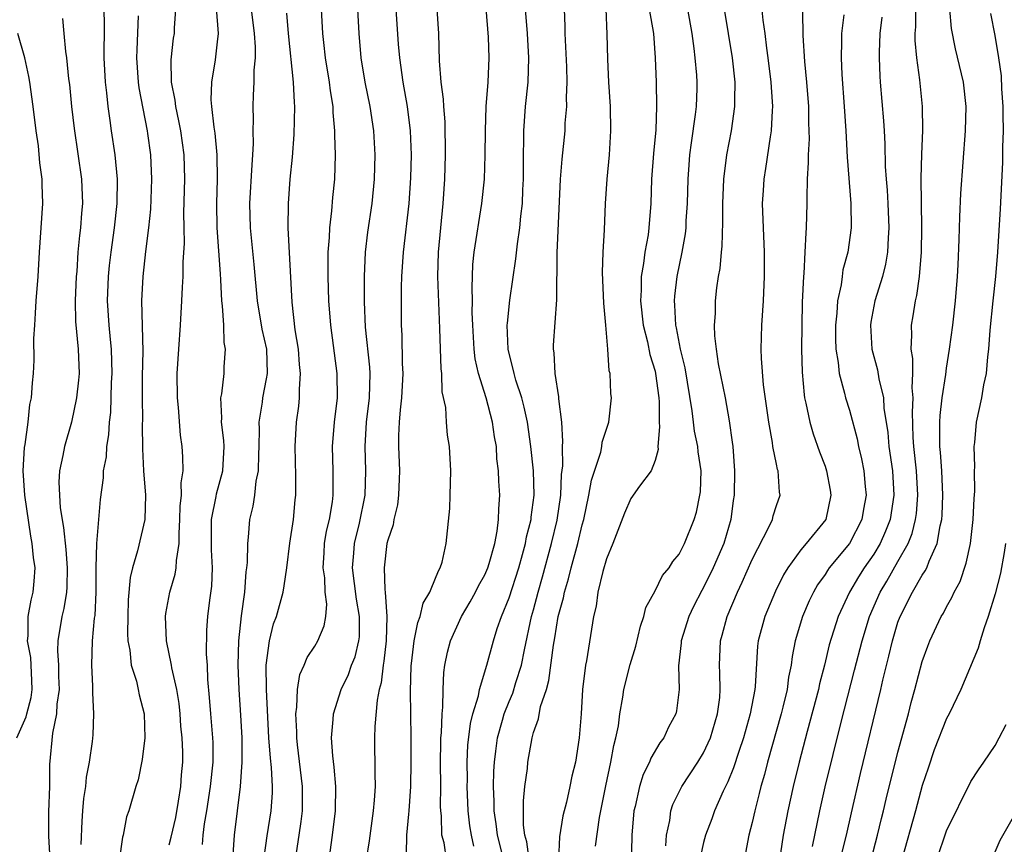
# Model space of a CAD drawing. Units: inches. Extents: x 2496000 to 2499000, y 1472621 to 1473000.
# Drawn here: x 2496765 to 2496846, y 1472886 to 1472954 of the extents above; entities that cross this region are included whole.
import ezdxf

# ---------------------------------------------------------------- set-up
doc = ezdxf.new("R2010")
doc.units = ezdxf.units.IN
doc.header["$MEASUREMENT"] = 0
doc.layers.add('LD24961470_2ft', color=219, linetype='Continuous')

msp = doc.modelspace()

# ---------------------------------------------------------------- linework, layer by layer
at = {"layer": 'LD24961470_2ft'}
for points, elevation in [([(2496790.173, 1472885), (2496790.466, 1472887), (2496790.695, 1472889), (2496790.716, 1472891), (2496790.596, 1472892.597), (2496790.477, 1472893.523), (2496790.385, 1472895), (2496790.517, 1472896.517), (2496790.527, 1472897), (2496791.168, 1472899), (2496791.771, 1472900.229), (2496792.029, 1472901), (2496792.315, 1472901.686), (2496792.627, 1472903), (2496792.67, 1472903.33), (2496792.689, 1472905), (2496792.428, 1472906.428), (2496792.104, 1472909), (2496792.218, 1472910.218), (2496792.263, 1472911), (2496792.685, 1472912.685), (2496793.155, 1472915), (2496793.207, 1472917), (2496793.135, 1472919), (2496793.255, 1472921), (2496793.502, 1472923), (2496793.562, 1472925), (2496793.532, 1472925.532), (2496793.171, 1472928.829), (2496793.085, 1472930.915), (2496793.078, 1472933), (2496793.17, 1472935), (2496793.367, 1472936.633), (2496793.715, 1472939), (2496793.909, 1472941), (2496793.955, 1472943), (2496793.846, 1472945), (2496793.557, 1472947), (2496793.157, 1472949), (2496792.824, 1472951), (2496792.646, 1472953), (2496792.421, 1472957)], 7840), ([(2496829.087, 1472957), (2496829.171, 1472953.171), (2496829.162, 1472952.838), (2496829.306, 1472950.694), (2496829.472, 1472949), (2496829.628, 1472947), (2496829.632, 1472945.633), (2496829.676, 1472944.324), (2496829.601, 1472943), (2496829.615, 1472942.385), (2496829.532, 1472941), (2496829.484, 1472939.484), (2496829.49, 1472939), (2496829.448, 1472937), (2496829.401, 1472936.599), (2496829.343, 1472935), (2496829.243, 1472933.243), (2496829.21, 1472933), (2496829.123, 1472930.877), (2496829.064, 1472927), (2496829.105, 1472925.105), (2496829.264, 1472923.264), (2496829.314, 1472923), (2496829.425, 1472922.575), (2496829.741, 1472921), (2496830.031, 1472920.031), (2496830.551, 1472918.551), (2496831, 1472917.381), (2496831.126, 1472917), (2496831.413, 1472915.413), (2496831.473, 1472915), (2496831.047, 1472913), (2496829.44, 1472911), (2496829, 1472910.484), (2496827.921, 1472909), (2496827.572, 1472908.428), (2496826.913, 1472907.087), (2496826.034, 1472905), (2496825.502, 1472903), (2496825.445, 1472902.555), (2496825.241, 1472899.241), (2496825.21, 1472899), (2496824.844, 1472897), (2496824.286, 1472895), (2496823.898, 1472893.898), (2496823.468, 1472892.531), (2496823, 1472891.4), (2496822.62, 1472890.62), (2496821.897, 1472889), (2496821.667, 1472888.334), (2496821.166, 1472887), (2496821, 1472886.386), (2496820.734, 1472885.266)], 7818), ([(2496817.885, 1472886.115), (2496817.958, 1472887), (2496818.215, 1472888.215), (2496818.311, 1472889), (2496818.472, 1472889.528), (2496819.198, 1472891), (2496820.524, 1472893), (2496821, 1472893.781), (2496821.564, 1472895), (2496822.157, 1472897), (2496822.323, 1472898.323), (2496822.373, 1472899), (2496822.346, 1472900.346), (2496822.305, 1472901), (2496822.387, 1472903), (2496822.527, 1472903.473), (2496822.933, 1472905), (2496823.783, 1472907), (2496824.18, 1472907.82), (2496825, 1472909.692), (2496826.398, 1472912.398), (2496826.67, 1472913), (2496826.725, 1472913.275), (2496827, 1472914.15), (2496827.294, 1472915), (2496827.245, 1472915.245), (2496827.13, 1472917), (2496827.094, 1472917.094), (2496827, 1472917.54), (2496826.71, 1472919), (2496826.669, 1472919.332), (2496826.358, 1472921), (2496825.932, 1472924.068), (2496825.763, 1472926.237), (2496825.741, 1472927), (2496825.797, 1472929), (2496825.919, 1472931), (2496826.014, 1472933), (2496826.023, 1472935), (2496825.917, 1472937), (2496825.847, 1472939), (2496825.931, 1472940.069), (2496825.984, 1472941), (2496826.128, 1472941.872), (2496826.494, 1472944.495), (2496826.585, 1472945), (2496826.673, 1472946.673), (2496826.707, 1472947), (2496826.579, 1472948.579), (2496826.565, 1472949), (2496826.312, 1472951), (2496826.195, 1472951.805), (2496826.063, 1472953), (2496825.907, 1472954.093), (2496825.75, 1472955.75)], 7820), ([(2496769.759, 1472886.241), (2496769.84, 1472888.16), (2496769.899, 1472889), (2496769.995, 1472890.005), (2496770.144, 1472891), (2496770.216, 1472891.784), (2496770.46, 1472893), (2496770.706, 1472894.706), (2496770.755, 1472895.245), (2496770.817, 1472897), (2496770.727, 1472898.727), (2496770.738, 1472899.262), (2496770.65, 1472901), (2496770.708, 1472903), (2496770.872, 1472904.872), (2496770.909, 1472905.091), (2496771, 1472907.001), (2496771.014, 1472909), (2496771.062, 1472911), (2496771.356, 1472914.645), (2496771.595, 1472916.405), (2496771.614, 1472917), (2496771.845, 1472918.155), (2496771.89, 1472919), (2496772.051, 1472919.949), (2496772.106, 1472921), (2496772.197, 1472921.803), (2496772.267, 1472924.267), (2496772.314, 1472925), (2496772.277, 1472927), (2496772.182, 1472927.818), (2496772.078, 1472929), (2496771.947, 1472931), (2496772.02, 1472933), (2496772.103, 1472933.896), (2496772.229, 1472935), (2496772.507, 1472937), (2496772.726, 1472939), (2496772.746, 1472941), (2496772.555, 1472943), (2496772.267, 1472945), (2496772.168, 1472945.832), (2496771.99, 1472947), (2496771.89, 1472948.11), (2496771.771, 1472949), (2496771.674, 1472951), (2496771.701, 1472953.701), (2496771.665, 1472955)], 7854), ([(2496777, 1472886.207), (2496777.176, 1472886.824), (2496777.548, 1472888.452), (2496777.79, 1472889.79), (2496777.974, 1472891), (2496778.034, 1472891.966), (2496778.139, 1472893), (2496778.134, 1472893.867), (2496778.089, 1472895), (2496777.983, 1472895.983), (2496777.918, 1472897), (2496777.832, 1472897.833), (2496777.643, 1472899), (2496777.236, 1472900.764), (2496777.207, 1472901), (2496776.786, 1472903), (2496776.72, 1472905), (2496776.748, 1472905.252), (2496777.074, 1472907), (2496777.517, 1472908.483), (2496777.594, 1472909), (2496777.601, 1472909.601), (2496777.831, 1472911), (2496777.828, 1472911.828), (2496777.899, 1472913), (2496777.911, 1472914.089), (2496778.022, 1472915), (2496777.987, 1472916.013), (2496778.15, 1472917), (2496778.14, 1472918.141), (2496778.073, 1472919), (2496777.94, 1472919.94), (2496777.781, 1472922.219), (2496777.704, 1472923), (2496777.681, 1472925), (2496777.803, 1472927), (2496777.949, 1472929), (2496778.064, 1472931), (2496778.106, 1472932.106), (2496778.17, 1472933), (2496778.17, 1472934.17), (2496778.265, 1472935.735), (2496778.232, 1472937), (2496778.227, 1472938.226), (2496778.303, 1472941), (2496778.24, 1472943), (2496777.958, 1472945), (2496777.812, 1472945.812), (2496777.547, 1472947), (2496777.508, 1472947.508), (2496777.215, 1472949), (2496777.173, 1472950.827), (2496777.376, 1472952.624), (2496777.439, 1472953), (2496777.446, 1472953.446), (2496777.559, 1472955)], 7850), ([(2496779.765, 1472886.234), (2496779.82, 1472887), (2496779.926, 1472887.925), (2496780.105, 1472889), (2496780.403, 1472891), (2496780.621, 1472893), (2496780.62, 1472894.62), (2496780.607, 1472895), (2496780.434, 1472897), (2496780.344, 1472898.344), (2496780.198, 1472899.802), (2496780.159, 1472901), (2496780.091, 1472901.909), (2496780.121, 1472903.879), (2496780.207, 1472905), (2496780.356, 1472906.356), (2496780.515, 1472907.485), (2496780.571, 1472909), (2496780.485, 1472910.485), (2496780.499, 1472913), (2496780.877, 1472914.877), (2496780.906, 1472915.095), (2496781.426, 1472917), (2496781.527, 1472919), (2496781.503, 1472919.503), (2496781.318, 1472921), (2496781.347, 1472921.347), (2496781.263, 1472923), (2496781.337, 1472923.337), (2496781.528, 1472925), (2496781.546, 1472925.546), (2496781.661, 1472927), (2496781.547, 1472927.547), (2496781.501, 1472929), (2496781.411, 1472930.589), (2496781.347, 1472931), (2496781.273, 1472932.727), (2496781.224, 1472933.224), (2496780.96, 1472937), (2496780.922, 1472939), (2496780.983, 1472941), (2496780.973, 1472943), (2496780.792, 1472944.792), (2496780.707, 1472945.293), (2496780.51, 1472947), (2496780.466, 1472947.534), (2496780.516, 1472949), (2496780.828, 1472950.828), (2496781, 1472952.308), (2496781.065, 1472953), (2496780.898, 1472955.102)], 7848), ([(2496783.747, 1472955), (2496784.014, 1472953), (2496784.087, 1472951.913), (2496784.086, 1472951), (2496783.984, 1472949.984), (2496783.99, 1472949), (2496783.914, 1472947.914), (2496783.889, 1472947), (2496783.925, 1472945.925), (2496783.903, 1472945), (2496783.932, 1472943.932), (2496783.883, 1472943), (2496783.802, 1472942.198), (2496783.613, 1472939), (2496783.674, 1472937), (2496783.989, 1472933.989), (2496784.262, 1472931), (2496784.644, 1472928.644), (2496785.011, 1472927), (2496785.073, 1472925), (2496785, 1472924.572), (2496784.684, 1472923), (2496784.654, 1472922.654), (2496784.391, 1472921), (2496784.419, 1472920.419), (2496784.389, 1472919), (2496784.354, 1472918.354), (2496784.337, 1472917), (2496784.145, 1472916.146), (2496784.031, 1472915), (2496783.905, 1472914.095), (2496783.63, 1472913), (2496783.52, 1472911.52), (2496783.454, 1472911), (2496783.434, 1472909.434), (2496783.385, 1472909), (2496783.33, 1472908.67), (2496783.2, 1472907), (2496782.938, 1472905.063), (2496782.731, 1472903), (2496782.667, 1472901), (2496782.734, 1472899), (2496782.882, 1472896.882), (2496782.981, 1472895), (2496782.981, 1472893), (2496782.852, 1472891), (2496782.36, 1472887), (2496782.216, 1472885)], 7846), ([(2496784.838, 1472885.162), (2496785.071, 1472886.929), (2496785.417, 1472889), (2496785.51, 1472890.49), (2496785.517, 1472891), (2496785.428, 1472892.572), (2496785.338, 1472893.337), (2496785.228, 1472895), (2496785.013, 1472899), (2496785.006, 1472900.994), (2496785.279, 1472903), (2496785.609, 1472904.391), (2496785.84, 1472905), (2496786.385, 1472907), (2496786.486, 1472907.515), (2496786.698, 1472909), (2496786.954, 1472911.046), (2496787.245, 1472913), (2496787.392, 1472914.608), (2496787.442, 1472915), (2496787.429, 1472916.571), (2496787.382, 1472919), (2496787.499, 1472921), (2496787.677, 1472922.323), (2496787.736, 1472923), (2496787.729, 1472923.729), (2496787.832, 1472925), (2496787.752, 1472925.752), (2496787.657, 1472927), (2496787.391, 1472928.609), (2496787.122, 1472930.878), (2496786.819, 1472937), (2496786.827, 1472939), (2496786.975, 1472941), (2496787.168, 1472942.832), (2496787.308, 1472944.691), (2496787.354, 1472947), (2496787.316, 1472947.316), (2496787.242, 1472949), (2496786.836, 1472953), (2496786.688, 1472954.688)], 7844), ([(2496787.401, 1472885), (2496787.699, 1472887), (2496787.883, 1472888.117), (2496787.981, 1472889), (2496787.972, 1472889.972), (2496787.987, 1472891), (2496787.565, 1472894.435), (2496787.51, 1472895), (2496787.518, 1472895.518), (2496787.439, 1472897), (2496787.524, 1472897.524), (2496787.566, 1472899), (2496787.771, 1472900.229), (2496788.129, 1472901), (2496788.37, 1472901.63), (2496789, 1472902.568), (2496789.259, 1472903), (2496789.773, 1472904.227), (2496789.907, 1472905), (2496789.99, 1472906.009), (2496789.852, 1472907), (2496789.813, 1472908.187), (2496789.697, 1472909), (2496789.762, 1472910.238), (2496789.809, 1472911), (2496789.966, 1472912.034), (2496790.198, 1472913), (2496790.451, 1472914.451), (2496790.514, 1472915), (2496790.512, 1472917), (2496790.467, 1472919), (2496790.628, 1472921), (2496790.862, 1472923), (2496790.852, 1472925), (2496790.311, 1472929), (2496790.162, 1472931), (2496790.092, 1472933), (2496790.085, 1472933.915), (2496790.097, 1472935), (2496790.2, 1472936.201), (2496790.229, 1472937), (2496790.407, 1472938.408), (2496790.489, 1472939.511), (2496790.636, 1472941), (2496790.691, 1472943), (2496790.636, 1472944.636), (2496790.646, 1472945), (2496790.506, 1472946.506), (2496790.498, 1472947), (2496790.281, 1472948.281), (2496790.203, 1472949), (2496789.868, 1472951), (2496789.731, 1472952.269), (2496789.66, 1472953), (2496789.554, 1472955)], 7842), ([(2496795.668, 1472955), (2496795.871, 1472952.128), (2496795.969, 1472951), (2496796.24, 1472949), (2496796.601, 1472947), (2496796.856, 1472945), (2496796.92, 1472943), (2496796.879, 1472941.121), (2496796.747, 1472939), (2496796.265, 1472935), (2496796.131, 1472933), (2496796.107, 1472932.107), (2496796.112, 1472929), (2496796.164, 1472928.164), (2496796.179, 1472925.821), (2496796.232, 1472925), (2496796.14, 1472923), (2496796.021, 1472922.021), (2496795.951, 1472921), (2496795.897, 1472919.896), (2496795.889, 1472919), (2496795.962, 1472917), (2496795.892, 1472915), (2496795.796, 1472914.204), (2496795.508, 1472913), (2496795.44, 1472912.56), (2496795, 1472911.282), (2496794.935, 1472911), (2496794.701, 1472909), (2496794.77, 1472907.23), (2496794.802, 1472907), (2496794.929, 1472905), (2496794.865, 1472903), (2496794.688, 1472901.312), (2496794.624, 1472901), (2496794.462, 1472899.538), (2496794.304, 1472899), (2496794.119, 1472898.12), (2496793.937, 1472895.937), (2496793.914, 1472895), (2496793.917, 1472894.083), (2496793.947, 1472893), (2496793.929, 1472892.07), (2496793.954, 1472891), (2496793.885, 1472889.885), (2496793.809, 1472889), (2496793.468, 1472886.532), (2496793.213, 1472885)], 7838), ([(2496796.557, 1472885.442), (2496796.571, 1472887), (2496796.726, 1472888.726), (2496796.763, 1472889), (2496796.897, 1472891), (2496796.928, 1472893), (2496796.936, 1472895), (2496796.912, 1472897), (2496796.864, 1472898.864), (2496796.924, 1472900.924), (2496797, 1472901.609), (2496797.187, 1472903), (2496797.486, 1472904.514), (2496797.679, 1472905), (2496797.912, 1472906.088), (2496798.456, 1472907), (2496799, 1472908.291), (2496799.197, 1472908.803), (2496799.33, 1472909), (2496799.479, 1472909.48), (2496799.819, 1472911), (2496800.099, 1472913.901), (2496800.145, 1472915), (2496800.195, 1472917), (2496800.086, 1472919), (2496799.929, 1472919.929), (2496799.847, 1472921), (2496799.784, 1472922.216), (2496799.49, 1472923.49), (2496799.445, 1472925), (2496799.388, 1472925.388), (2496799.297, 1472928.703), (2496799.118, 1472933), (2496799.166, 1472935), (2496799.575, 1472939), (2496799.689, 1472941), (2496799.745, 1472943), (2496799.734, 1472945.734), (2496799.616, 1472947), (2496799.604, 1472947.604), (2496799.4, 1472949), (2496799.259, 1472950.741), (2496799.208, 1472953), (2496799.067, 1472955)], 7836), ([(2496799.848, 1472885), (2496799.635, 1472886.365), (2496799.456, 1472887), (2496799.424, 1472888.576), (2496799.372, 1472889), (2496799.357, 1472889.357), (2496799.368, 1472891), (2496799.348, 1472893), (2496799.362, 1472894.638), (2496799.379, 1472895), (2496799.431, 1472895.431), (2496799.473, 1472897), (2496799.547, 1472897.547), (2496799.554, 1472899), (2496799.611, 1472900.39), (2496799.702, 1472901), (2496799.93, 1472902.07), (2496800.168, 1472903), (2496801.071, 1472905), (2496801.795, 1472906.205), (2496802.233, 1472907), (2496802.482, 1472907.518), (2496803, 1472908.435), (2496803.244, 1472909), (2496803.357, 1472909.356), (2496803.807, 1472911), (2496804.014, 1472912.014), (2496804.124, 1472913), (2496804.138, 1472913.862), (2496804.217, 1472915), (2496804.136, 1472916.136), (2496804.115, 1472917), (2496803.994, 1472917.994), (2496803.94, 1472919), (2496803.801, 1472919.801), (2496803.635, 1472921), (2496803.093, 1472923), (2496802.464, 1472925), (2496802.207, 1472926.207), (2496802.111, 1472927), (2496802.001, 1472929), (2496801.959, 1472930.041), (2496801.979, 1472931), (2496801.938, 1472932.061), (2496802.014, 1472933.986), (2496802.111, 1472935), (2496802.742, 1472939), (2496802.957, 1472941), (2496803.028, 1472942.972), (2496803.042, 1472945), (2496803.111, 1472947), (2496803.258, 1472949), (2496803.351, 1472951), (2496803.298, 1472952.702), (2496803.092, 1472955.092)], 7834), ([(2496802.1, 1472886.1), (2496801.884, 1472887), (2496801.761, 1472887.761), (2496801.623, 1472889), (2496801.547, 1472891), (2496801.557, 1472891.558), (2496801.54, 1472893), (2496801.605, 1472894.396), (2496801.811, 1472896.189), (2496802.017, 1472897), (2496802.466, 1472898.466), (2496802.554, 1472899), (2496803.156, 1472901), (2496803.7, 1472903), (2496804.014, 1472904.015), (2496804.359, 1472905), (2496805, 1472906.549), (2496805.789, 1472909), (2496806.105, 1472910.105), (2496806.34, 1472911), (2496806.431, 1472911.569), (2496806.81, 1472913), (2496806.82, 1472913.181), (2496807.052, 1472915), (2496806.991, 1472917), (2496806.782, 1472919), (2496806.497, 1472921), (2496806.242, 1472922.242), (2496806.03, 1472923), (2496805.542, 1472924.458), (2496805.395, 1472925), (2496804.908, 1472927), (2496804.842, 1472929), (2496804.845, 1472929.155), (2496805.045, 1472931.044), (2496805.547, 1472934.453), (2496805.677, 1472935.677), (2496805.88, 1472937), (2496805.953, 1472937.953), (2496806.085, 1472939), (2496806.116, 1472940.116), (2496806.172, 1472941), (2496806.181, 1472943), (2496806.216, 1472944.216), (2496806.211, 1472945), (2496806.351, 1472947), (2496806.556, 1472949), (2496806.627, 1472951), (2496806.494, 1472953), (2496806.341, 1472955)], 7832), ([(2496804.401, 1472885.6), (2496804.026, 1472887), (2496803.924, 1472887.924), (2496803.751, 1472889), (2496803.757, 1472889.757), (2496803.705, 1472891), (2496803.73, 1472892.27), (2496803.78, 1472893), (2496803.909, 1472893.909), (2496804.033, 1472895), (2496804.454, 1472896.454), (2496804.594, 1472897), (2496805, 1472898.012), (2496805.302, 1472898.698), (2496805.555, 1472899.555), (2496806.019, 1472901), (2496806.261, 1472902.261), (2496806.839, 1472905), (2496807, 1472905.562), (2496807.37, 1472907), (2496807.735, 1472908.266), (2496808.469, 1472911), (2496808.942, 1472912.941), (2496809.255, 1472915), (2496809.313, 1472916.687), (2496809.408, 1472917.408), (2496809.388, 1472919), (2496809.421, 1472919.421), (2496809.329, 1472921), (2496809.084, 1472922.916), (2496809.08, 1472923.08), (2496808.787, 1472925), (2496808.712, 1472926.712), (2496808.65, 1472927), (2496808.654, 1472927.346), (2496808.918, 1472931.082), (2496808.955, 1472934.955), (2496809.226, 1472941), (2496809.347, 1472942.653), (2496809.592, 1472945), (2496809.618, 1472945.618), (2496809.74, 1472947), (2496809.72, 1472947.72), (2496809.778, 1472949), (2496809.756, 1472950.244), (2496809.608, 1472953), (2496809.602, 1472953.602), (2496809.553, 1472955)], 7830), ([(2496806.636, 1472885), (2496806.451, 1472886.451), (2496806.281, 1472887), (2496806.175, 1472887.824), (2496806.177, 1472889.823), (2496806.298, 1472891), (2496806.493, 1472892.493), (2496806.538, 1472893), (2496806.877, 1472895), (2496807, 1472895.445), (2496807.415, 1472896.585), (2496807.577, 1472897.577), (2496808.056, 1472899), (2496808.273, 1472899.727), (2496808.646, 1472902.646), (2496808.756, 1472903.244), (2496809.031, 1472905), (2496809.464, 1472906.536), (2496809.541, 1472907), (2496809.886, 1472908.114), (2496810.094, 1472909), (2496810.64, 1472911), (2496811, 1472912.549), (2496811.129, 1472913), (2496811.566, 1472915), (2496811.766, 1472916.234), (2496812.529, 1472918.529), (2496812.622, 1472919), (2496812.659, 1472919.341), (2496813, 1472920.433), (2496813.203, 1472921), (2496813.412, 1472923), (2496813.357, 1472923.357), (2496813.299, 1472925), (2496813.23, 1472925.23), (2496813.12, 1472927), (2496812.961, 1472929), (2496812.796, 1472930.795), (2496812.682, 1472933.318), (2496812.723, 1472935), (2496812.829, 1472936.829), (2496812.928, 1472939), (2496813.057, 1472941), (2496813.244, 1472943), (2496813.371, 1472945), (2496813.333, 1472947), (2496813.2, 1472949), (2496813.112, 1472950.888), (2496813.066, 1472952.934), (2496812.967, 1472955.033)], 7828), ([(2496816.519, 1472955), (2496816.862, 1472953), (2496817.026, 1472951), (2496817.094, 1472949), (2496817.126, 1472947), (2496817.064, 1472945.064), (2496816.883, 1472943.117), (2496816.722, 1472941), (2496816.653, 1472939), (2496816.502, 1472937), (2496816.428, 1472936.428), (2496816.173, 1472935), (2496816.058, 1472934.058), (2496815.861, 1472933), (2496815.856, 1472931.856), (2496815.806, 1472931), (2496816.037, 1472929), (2496816.372, 1472927.628), (2496816.575, 1472926.575), (2496817, 1472925.186), (2496817.044, 1472925), (2496817.303, 1472923), (2496817.334, 1472922.666), (2496817.331, 1472921), (2496817.383, 1472920.617), (2496817.234, 1472919), (2496817.259, 1472918.741), (2496817, 1472917.856), (2496816.689, 1472917), (2496815.718, 1472915.719), (2496815, 1472914.712), (2496814.499, 1472913.501), (2496813.533, 1472911), (2496813, 1472909.748), (2496812.692, 1472908.692), (2496812.295, 1472907), (2496812.158, 1472905.842), (2496811.948, 1472905), (2496811.362, 1472901.362), (2496811.282, 1472901), (2496811.039, 1472899), (2496810.915, 1472897), (2496810.761, 1472895), (2496810.448, 1472893), (2496810.157, 1472891.843), (2496809.993, 1472891), (2496809.702, 1472889.702), (2496809.418, 1472888.582), (2496809.144, 1472886.856), (2496809.068, 1472885)], 7826), ([(2496812.089, 1472886.089), (2496812.441, 1472888.441), (2496812.948, 1472891.052), (2496813.377, 1472893), (2496813.612, 1472894.388), (2496813.789, 1472895), (2496813.989, 1472895.989), (2496814.11, 1472897), (2496814.35, 1472898.351), (2496814.431, 1472899), (2496814.95, 1472901.05), (2496815.434, 1472902.566), (2496815.799, 1472904.201), (2496816.088, 1472905), (2496816.245, 1472905.755), (2496817, 1472907.104), (2496817.618, 1472908.382), (2496818.158, 1472909), (2496818.46, 1472909.54), (2496819, 1472910.137), (2496819.433, 1472911), (2496820.224, 1472913), (2496820.412, 1472913.587), (2496820.703, 1472915), (2496820.741, 1472915.259), (2496820.792, 1472917), (2496820.554, 1472918.554), (2496820.519, 1472919), (2496820.26, 1472920.26), (2496820.161, 1472921), (2496820.067, 1472921.933), (2496819.48, 1472925.48), (2496819.101, 1472927), (2496818.775, 1472928.775), (2496818.722, 1472929), (2496818.644, 1472930.644), (2496818.603, 1472931), (2496818.625, 1472931.375), (2496818.811, 1472933), (2496819.238, 1472935), (2496819.5, 1472936.5), (2496819.554, 1472937), (2496819.574, 1472937.574), (2496819.662, 1472939), (2496819.716, 1472941), (2496819.8, 1472942.2), (2496819.871, 1472943), (2496819.992, 1472944.008), (2496820.337, 1472946.337), (2496820.404, 1472947), (2496820.465, 1472948.465), (2496820.473, 1472949), (2496820.437, 1472949.563), (2496820.312, 1472951), (2496820.224, 1472951.776), (2496820.05, 1472953), (2496819.714, 1472955)], 7824), ([(2496822.705, 1472955), (2496823.343, 1472951), (2496823.566, 1472949), (2496823.533, 1472947.533), (2496823.553, 1472947), (2496823.258, 1472945), (2496822.895, 1472943), (2496822.65, 1472941), (2496822.546, 1472939), (2496822.543, 1472937.457), (2496822.497, 1472935.503), (2496822.435, 1472935), (2496822.335, 1472933.665), (2496822.202, 1472933), (2496822.067, 1472932.067), (2496821.965, 1472931), (2496821.943, 1472929.943), (2496821.881, 1472929), (2496821.897, 1472928.103), (2496822.027, 1472927), (2496822.197, 1472925.803), (2496822.768, 1472923), (2496823.117, 1472921.117), (2496823.363, 1472919.363), (2496823.402, 1472919), (2496823.532, 1472917), (2496823.507, 1472915), (2496823.438, 1472914.562), (2496823.249, 1472913), (2496822.657, 1472911), (2496821.787, 1472909), (2496821, 1472907.399), (2496820.851, 1472907.149), (2496820.18, 1472905.82), (2496819.793, 1472905), (2496819.163, 1472903), (2496819.156, 1472902.844), (2496818.933, 1472900.933), (2496818.979, 1472899), (2496818.765, 1472897.235), (2496818.712, 1472897), (2496818.117, 1472895.883), (2496817.727, 1472895), (2496817.4, 1472894.601), (2496816.654, 1472893.346), (2496816.536, 1472893), (2496816.02, 1472891.98), (2496815.714, 1472891), (2496815.361, 1472889.361), (2496815.261, 1472889), (2496815.084, 1472887), (2496815, 1472883)], 7822), ([(2496832.542, 1472954.542), (2496832.342, 1472953), (2496832.355, 1472952.355), (2496832.31, 1472951), (2496832.378, 1472949.622), (2496832.582, 1472947), (2496832.714, 1472945), (2496832.828, 1472942.828), (2496833.114, 1472939), (2496833.143, 1472937), (2496832.872, 1472935), (2496832.469, 1472933.531), (2496832.391, 1472933), (2496832.315, 1472932.315), (2496832.025, 1472931), (2496831.971, 1472929.971), (2496831.858, 1472929), (2496831.857, 1472927.856), (2496831.882, 1472927), (2496832.077, 1472925.923), (2496832.16, 1472925), (2496832.609, 1472923.391), (2496832.689, 1472923), (2496833, 1472921.976), (2496833.628, 1472919.628), (2496833.746, 1472919), (2496833.994, 1472917.994), (2496834.184, 1472917), (2496834.292, 1472915.708), (2496834.377, 1472915), (2496834.158, 1472913.842), (2496834.022, 1472913), (2496832.996, 1472911), (2496831.347, 1472909), (2496831.201, 1472908.798), (2496831, 1472908.464), (2496830.382, 1472907.618), (2496830.035, 1472907), (2496829.696, 1472906.304), (2496829.138, 1472905), (2496828.545, 1472903), (2496828.291, 1472901.709), (2496828.209, 1472901), (2496827.997, 1472900.002), (2496827.871, 1472899), (2496827.527, 1472897.527), (2496827.391, 1472897), (2496826.263, 1472893), (2496826.007, 1472891.993), (2496825.71, 1472891), (2496825.578, 1472890.422), (2496825.205, 1472889), (2496825, 1472888.031), (2496824.736, 1472887), (2496824.46, 1472885.54)], 7816), ([(2496829.949, 1472886.051), (2496830.567, 1472889), (2496831.016, 1472890.983), (2496831.652, 1472893.652), (2496832.313, 1472896.313), (2496833.425, 1472900.575), (2496834.04, 1472903), (2496834.652, 1472905), (2496835.522, 1472907), (2496836.078, 1472907.922), (2496837, 1472909.52), (2496837.826, 1472911), (2496838.164, 1472911.836), (2496838.45, 1472913), (2496838.517, 1472913.483), (2496838.639, 1472915), (2496838.531, 1472917), (2496838.315, 1472919), (2496838.258, 1472919.742), (2496838.185, 1472921.815), (2496838.254, 1472923), (2496838.168, 1472923.832), (2496838.227, 1472925), (2496838.233, 1472926.233), (2496838.09, 1472927), (2496838.151, 1472928.151), (2496838.109, 1472929), (2496838.258, 1472929.742), (2496838.439, 1472931), (2496838.561, 1472931.439), (2496838.767, 1472933), (2496838.921, 1472935), (2496838.952, 1472937), (2496838.91, 1472941.09), (2496838.953, 1472943.047), (2496839.039, 1472945.038), (2496839.028, 1472947), (2496838.804, 1472949.196), (2496838.547, 1472951), (2496838.421, 1472952.421), (2496838.423, 1472953), (2496838.458, 1472953.542), (2496838.466, 1472955)], 7812), ([(2496832.4, 1472885.6), (2496832.755, 1472887), (2496833.165, 1472888.835), (2496833.926, 1472892.074), (2496835.586, 1472899), (2496835.753, 1472899.753), (2496836.252, 1472901.748), (2496836.543, 1472903), (2496837, 1472904.525), (2496837.171, 1472905), (2496838.181, 1472907), (2496839, 1472908.408), (2496839.249, 1472908.751), (2496839.36, 1472909), (2496839.557, 1472909.557), (2496840.23, 1472911), (2496840.461, 1472912.461), (2496840.604, 1472913), (2496840.637, 1472913.363), (2496840.693, 1472915), (2496840.598, 1472917), (2496840.495, 1472918.495), (2496840.436, 1472919), (2496840.45, 1472920.45), (2496840.432, 1472921), (2496840.463, 1472921.537), (2496840.644, 1472923), (2496840.936, 1472924.936), (2496841, 1472925.452), (2496841.246, 1472927), (2496841.5, 1472929), (2496841.72, 1472931), (2496841.884, 1472933), (2496841.943, 1472933.943), (2496842.038, 1472936.038), (2496842.083, 1472937.917), (2496842.174, 1472939.826), (2496842.558, 1472945), (2496842.617, 1472947), (2496842.397, 1472949), (2496841.729, 1472951.729), (2496841.401, 1472953.401), (2496841.275, 1472955)], 7810), ([(2496834.788, 1472885), (2496835.317, 1472887), (2496835.641, 1472888.359), (2496835.811, 1472889), (2496836.037, 1472889.963), (2496837, 1472893.823), (2496837.866, 1472897), (2496838.091, 1472897.909), (2496838.395, 1472899), (2496839, 1472901.307), (2496839.45, 1472902.55), (2496839.63, 1472903), (2496840.564, 1472905), (2496840.734, 1472905.266), (2496841, 1472905.791), (2496841.438, 1472906.562), (2496841.623, 1472907), (2496842.107, 1472907.893), (2496842.618, 1472909.382), (2496842.961, 1472911), (2496843.197, 1472913), (2496843.272, 1472914.728), (2496843.318, 1472915.318), (2496843.292, 1472917), (2496843.322, 1472917.322), (2496843.277, 1472919), (2496843.33, 1472919.33), (2496843.472, 1472921), (2496843.906, 1472923), (2496844.07, 1472924.07), (2496844.289, 1472925), (2496844.381, 1472926.381), (2496844.484, 1472927), (2496844.579, 1472928.579), (2496844.823, 1472931), (2496845.044, 1472933), (2496845.22, 1472935), (2496845.434, 1472938.566), (2496845.621, 1472942.379), (2496845.631, 1472943.632), (2496845.673, 1472945), (2496845.657, 1472946.343), (2496845.645, 1472947), (2496845.547, 1472948.453), (2496845.511, 1472949.511), (2496845.31, 1472951), (2496845, 1472952.845), (2496844.641, 1472954.641)], 7808), ([(2496768.221, 1472954.222), (2496768.351, 1472953), (2496768.478, 1472951.522), (2496768.571, 1472951), (2496768.738, 1472949.262), (2496768.806, 1472948.806), (2496768.983, 1472947), (2496769.189, 1472945.189), (2496769.808, 1472941), (2496769.875, 1472939), (2496769.793, 1472938.207), (2496769.702, 1472937), (2496769.619, 1472936.38), (2496769.498, 1472935), (2496769.399, 1472933.399), (2496769.361, 1472933), (2496769.269, 1472931), (2496769.299, 1472929.299), (2496769.52, 1472927), (2496769.591, 1472925), (2496769.55, 1472924.45), (2496769.395, 1472923), (2496768.975, 1472921), (2496768.386, 1472919), (2496768.26, 1472918.259), (2496767.982, 1472917), (2496767.927, 1472916.073), (2496767.971, 1472915), (2496768.044, 1472913.956), (2496768.319, 1472912.319), (2496768.504, 1472910.504), (2496768.625, 1472909), (2496768.581, 1472907.419), (2496768.551, 1472907), (2496768.337, 1472905.663), (2496768.17, 1472905), (2496767.854, 1472903), (2496767.824, 1472902.176), (2496767.897, 1472901), (2496767.906, 1472900.095), (2496767.952, 1472899), (2496767.773, 1472897.773), (2496767.739, 1472897), (2496767.403, 1472895.402), (2496767.175, 1472892.825), (2496767.158, 1472891), (2496767.092, 1472888.908), (2496767.092, 1472886.909), (2496767.176, 1472885)], 7856), ([(2496774.466, 1472954.466), (2496774.342, 1472951.658), (2496774.328, 1472951), (2496774.463, 1472949), (2496774.523, 1472948.523), (2496774.831, 1472946.831), (2496775.196, 1472945), (2496775.228, 1472944.772), (2496775.463, 1472943), (2496775.546, 1472941), (2496775.461, 1472938.539), (2496775.306, 1472937), (2496775.061, 1472935.061), (2496774.838, 1472933), (2496774.744, 1472931), (2496774.835, 1472926.835), (2496774.799, 1472924.798), (2496774.789, 1472923), (2496774.814, 1472921.187), (2496774.799, 1472920.799), (2496774.806, 1472918.806), (2496774.904, 1472917), (2496775.064, 1472915), (2496775.007, 1472913), (2496774.409, 1472910.41), (2496773.995, 1472909), (2496773.802, 1472908.199), (2496773.638, 1472906.362), (2496773.598, 1472905), (2496773.595, 1472903.595), (2496773.618, 1472903), (2496773.77, 1472902.23), (2496773.893, 1472901), (2496774.312, 1472899.688), (2496774.469, 1472899), (2496774.547, 1472898.546), (2496774.956, 1472897), (2496775.004, 1472895), (2496774.779, 1472893.222), (2496774.451, 1472891.548), (2496774.265, 1472891), (2496773.687, 1472889), (2496773.503, 1472888.497), (2496773.22, 1472887), (2496773.163, 1472886.837), (2496772.897, 1472884.897)], 7852), ([(2496835.661, 1472954.339), (2496835.516, 1472953), (2496835.449, 1472951.449), (2496835.447, 1472951), (2496835.496, 1472949.496), (2496835.528, 1472949), (2496835.814, 1472945.814), (2496835.865, 1472945), (2496835.919, 1472943.919), (2496835.952, 1472942.048), (2496836.017, 1472941), (2496836.102, 1472940.102), (2496836.169, 1472939), (2496836.255, 1472937), (2496836.188, 1472936.188), (2496836.135, 1472935), (2496835.979, 1472934.021), (2496835.722, 1472933), (2496835.098, 1472931), (2496834.761, 1472929.238), (2496834.732, 1472929), (2496834.859, 1472927), (2496835.312, 1472925.311), (2496835.424, 1472924.576), (2496835.794, 1472923), (2496835.841, 1472922.159), (2496836.156, 1472920.156), (2496836.257, 1472919), (2496836.546, 1472917), (2496836.666, 1472915), (2496836.364, 1472913), (2496835.983, 1472912.017), (2496835.525, 1472911), (2496835, 1472910.144), (2496834.21, 1472909), (2496833.742, 1472908.258), (2496832.998, 1472907), (2496832.066, 1472905), (2496831.337, 1472902.663), (2496830.945, 1472901), (2496830.547, 1472899.453), (2496830.459, 1472899), (2496829.519, 1472895.519), (2496828.861, 1472893), (2496828.372, 1472891), (2496827.926, 1472889), (2496827.545, 1472887), (2496827.223, 1472884.776)], 7814), ([(2496764.47, 1472895), (2496765.249, 1472896.751), (2496765.295, 1472897), (2496765.663, 1472898.337), (2496765.748, 1472899), (2496765.721, 1472899.721), (2496765.613, 1472901.613), (2496765.349, 1472903), (2496765.404, 1472903.404), (2496765.418, 1472905), (2496765.643, 1472906.357), (2496765.821, 1472907), (2496765.897, 1472907.897), (2496765.968, 1472909), (2496765.854, 1472909.855), (2496765.747, 1472911), (2496765.622, 1472911.622), (2496765.13, 1472915), (2496764.996, 1472917), (2496765.098, 1472918.902), (2496765.149, 1472919.149), (2496765.398, 1472921), (2496765.551, 1472922.449), (2496765.688, 1472923), (2496765.764, 1472924.236), (2496765.857, 1472925), (2496765.898, 1472926.102), (2496765.88, 1472927.88), (2496765.941, 1472929), (2496766.022, 1472929.978), (2496766.076, 1472931), (2496766.221, 1472933), (2496766.331, 1472935), (2496766.617, 1472939), (2496766.558, 1472940.559), (2496766.556, 1472941), (2496766.359, 1472942.359), (2496766.245, 1472943.755), (2496766.067, 1472945), (2496765.83, 1472947), (2496765.536, 1472949), (2496765.461, 1472949.461), (2496765.13, 1472951), (2496764.549, 1472953)], 7858), ([(2496845.855, 1472911), (2496845.739, 1472910.261), (2496845.43, 1472908.57), (2496845, 1472906.864), (2496844.429, 1472905), (2496844.079, 1472904.079), (2496843.752, 1472903), (2496843.6, 1472902.4), (2496842.184, 1472899), (2496841.21, 1472897), (2496841, 1472896.611), (2496839.99, 1472894.01), (2496839.475, 1472892.525), (2496839, 1472891.073), (2496838.437, 1472889), (2496837.312, 1472885)], 7806), ([(2496840.208, 1472885), (2496841, 1472887.35), (2496843, 1472891.424), (2496843.626, 1472892.375), (2496844.065, 1472893), (2496845, 1472894.39), (2496845.328, 1472895), (2496845.892, 1472896.108)], 7804), ([(2496845, 1472885.625), (2496845.421, 1472886.579), (2496846.506, 1472888.506)], 7802)]:
    msp.add_lwpolyline(points, dxfattribs=dict(at, elevation=elevation))

doc.saveas('drawing.dxf')
